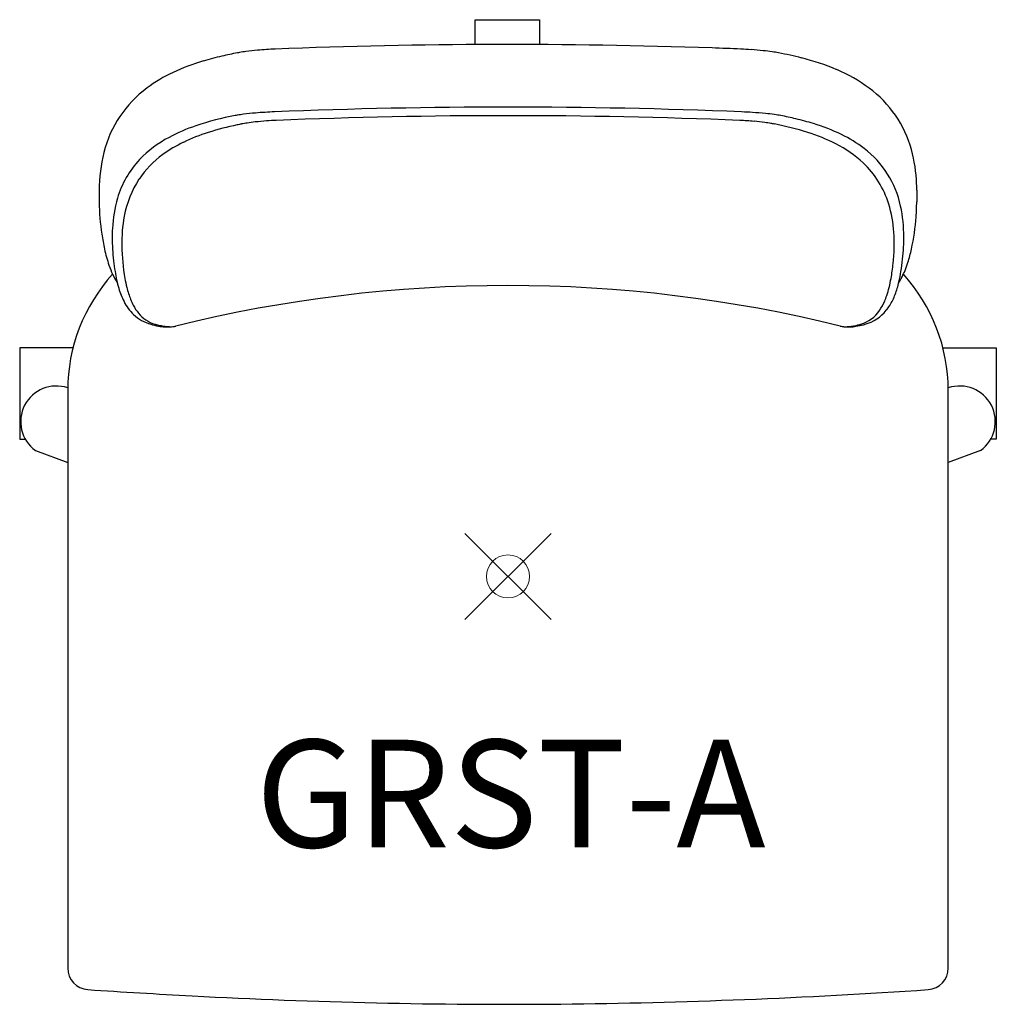
# Model space of a CAD drawing. Units: inches. Extents: x -11.3 to 11.3, y -9.9 to 12.9.
import ezdxf
from ezdxf.enums import TextEntityAlignment as Align

# ---------------------------------------------------------------- set-up
doc = ezdxf.new("R2010")
doc.units = ezdxf.units.IN
doc.header["$MEASUREMENT"] = 0
doc.header["$PDMODE"] = 35
doc.layers.add('AFUCH-P', color=2, linetype='Continuous')
doc.layers.add('AFUCH-P-TN', color=2, linetype='Continuous')
doc.styles.get("Standard").update_dxf_attribs({"font": 'txt.shx'})

msp = doc.modelspace()

# ---------------------------------------------------------------- linework, layer by layer
at = {"layer": 'AFUCH-P'}
for p, q in [((-0.763, 12.933), (0.73, 12.933)), ((-0.763, 12.354), (-0.763, 12.933)), ((0.73, 12.933), (0.73, 12.355)), ((-9.496, 8.969), (-9.496, 8.698)), ((9.496, 8.969), (9.496, 8.698)), ((-11.345, 5.309), (-11.345, 3.188)), ((-10.106, 5.309), (-11.345, 5.309)), ((10.106, 5.309), (11.345, 5.309)), ((11.345, 5.309), (11.345, 3.188)), ((-10.228, 4.324), (-10.228, -9.098)), ((10.228, -9.098), (10.228, 4.324)), ((-11.345, 3.188), (-11.213, 3.187)), ((11.345, 3.188), (11.213, 3.187)), ((-10.979, 2.926), (-10.228, 2.644)), ((10.979, 2.926), (10.228, 2.644))]:
    msp.add_line(p, q, dxfattribs=at)
for centre, radius, start, end in [((0.018, -125.28), 137.637, 88.03374, 92.25982), ((-4.647, 3.44), 8.874, 100.6337, 103.0253), ((-5.633, 8.693), 3.529, 99.8591, 100.6482), ((-5.528, 8.052), 4.179, 97.6961, 99.7725), ((-5.298, 6.286), 5.96, 95.0104, 97.6132), ((-5.045, 3.328), 8.929, 92.3406, 94.9694), ((0.749, -99.134), 111.481, 87.60414, 87.94855), ((5.027, 2.962), 9.295, 86.1748, 87.6396), ((5.169, 4.962), 7.29, 84.0205, 86.2448), ((5.39, 7.061), 5.18, 81.6935, 84.0305), ((5.612, 8.576), 3.649, 79.3647, 81.6983), ((4.708, 3.743), 8.565, 75.7016, 79.3884), ((-5.675, 7.201), 4.974, 106.3787, 115.0524), ((-5.112, 5.405), 6.855, 102.9466, 106.6671), ((5.456, 6.598), 5.614, 67.1523, 75.9091), ((-6.317, 8.563), 3.468, 114.9862, 126.6062), ((6.227, 8.418), 3.638, 53.5565, 67.2087), ((-6.808, 9.202), 2.662, 126.3301, 165.9063), ((6.812, 9.206), 2.657, 15.4728, 53.6019), ((-5.328, 4.228), 6.559, 94.6829, 97.1321), ((-5.046, 0.698), 10.1, 92.1588, 94.643), ((0, -121.201), 132.103, 87.64571, 92.35429), ((5.027, 0.274), 10.524, 86.4319, 87.8215), ((5.184, 2.638), 8.155, 84.4036, 86.5029), ((5.43, 5.14), 5.641, 82.217, 84.411), ((-5.055, 3.929), 6.898, 100.7185, 108.577), ((-5.707, 7.127), 3.635, 99.2498, 99.9869), ((-5.586, 6.336), 4.435, 97.2117, 99.1552), ((-5.608, 7.575), 2.992, 98.724, 101.1863), ((-5.386, 6.133), 4.451, 96.279, 98.7345), ((-5.172, 4.196), 6.399, 93.9269, 96.2878), ((-5.033, 2.334), 8.267, 92.4462, 94.0072), ((0, -120.507), 131.21, 87.6476, 92.3524), ((5.041, 2.506), 8.094, 85.202, 87.563), ((5.249, 4.978), 5.614, 82.6147, 85.1998), ((5.464, 6.681), 3.897, 80.516, 82.5324), ((5.63, 7.688), 2.876, 78.7972, 80.4749), ((5.681, 6.975), 3.789, 80.0274, 82.2266), ((4.722, 2.451), 8.412, 76.4872, 78.9303), ((5.165, 4.268), 6.542, 72.8201, 76.5415), ((-5.921, 6.525), 4.161, 108.6642, 118.0181), ((-5.657, 6.158), 4.355, 107.444, 115.6485), ((-4.921, 3.867), 6.762, 101.6905, 107.5681), ((-4.535, 2.175), 8.497, 101.2252, 101.9311), ((4.847, 3.595), 7.044, 72.5258, 79.0198), ((5.676, 6.214), 4.297, 63.1494, 72.5808), ((5.783, 6.191), 4.522, 64.2572, 73.0999), ((-6.633, 7.838), 2.668, 117.7528, 136.1892), ((-6.235, 7.35), 3.031, 115.5382, 126.1106), ((6.439, 7.54), 3.022, 52.6089, 64.3551), ((-5.997, 8.993), 3.499, 165.8146, 180.3895), ((6.387, 7.598), 2.741, 47.1811, 63.3482), ((6.906, 8.139), 2.263, 11.8113, 52.7775), ((6.148, 9.016), 3.346, 1.7613, 15.5759), ((-6.931, 8.157), 2.232, 136.8085, 163.6706), ((-6.693, 7.966), 2.263, 125.936, 146.1614), ((6.753, 8.015), 2.186, 16.9138, 46.7764), ((-6.601, 7.941), 2.354, 146.9144, 169.5302), ((5.449, 8.97), 4.047, 359.9889, 2.1083), ((-4.532, 8.715), 4.964, 180.1926, 188.8364), ((-6.234, 7.947), 2.959, 163.5583, 177.3089), ((4.81, 8.705), 4.685, 355.7338, 359.925), ((6.108, 7.812), 2.862, 3.6527, 17.0424), ((5.9, 7.902), 3.296, 359.6541, 12.2794), ((-5.59, 7.745), 3.383, 169.3651, 181.1009), ((3.803, 8.798), 5.697, 347.8976, 355.5495), ((-5.505, 7.885), 3.691, 176.8838, 180.0579), ((-3.38, 8.875), 6.127, 188.6596, 191.9773), ((-4.398, 7.892), 4.798, 180.1272, 186.7226), ((4.865, 7.725), 4.108, 353.6037, 3.7688), ((4.634, 7.886), 4.562, 357.0216, 359.9446), ((-6.293, 8.254), 3.148, 191.9199, 198.9232), ((-4.024, 7.776), 4.95, 181.1176, 189.9156), ((3.63, 7.957), 5.568, 350.9909, 356.8294), ((6.243, 8.266), 3.2, 342.3478, 348.0523), ((-3.741, 7.942), 5.456, 186.4324, 189.0352), ((-7.314, 7.895), 2.066, 198.6948, 211.476), ((3.658, 7.827), 5.319, 350.2258, 353.959), ((7.403, 7.849), 1.966, 328.3267, 337.9034), ((6.901, 8.055), 2.509, 337.8516, 342.3844), ((-6.221, 4.325), 4.008, 137.7274, 180.0189), ((-6.158, 7.537), 3.005, 188.6395, 196.3117), ((-5.931, 7.44), 3.014, 189.8628, 193.939), ((5.769, 7.474), 3.179, 346.1679, 350.0322), ((5.677, 7.63), 3.495, 347.0039, 351.0319), ((6.22, 4.325), 4.008, 359.9879, 42.2667), ((-7.341, 7.191), 1.773, 196.3291, 206.9976), ((-6.555, 7.281), 2.37, 193.8459, 197.4593), ((0, -25.368), 32.125, 76.1064, 103.8936), ((6.616, 7.265), 2.306, 341.2913, 346.1891), ((7.314, 7.2), 1.802, 334.2618, 343.6319), ((6.635, 7.411), 2.513, 343.3956, 346.9681), ((-7.036, 7.127), 1.864, 197.3972, 201.7041), ((-7.432, 6.967), 1.438, 201.5739, 207.6549), ((7.127, 7.094), 1.768, 336.7688, 341.2141), ((7.817, 6.956), 1.243, 321.5142, 334.3105), ((-7.904, 6.901), 1.14, 206.8636, 225.8069), ((-7.779, 6.778), 1.043, 207.3019, 219.3686), ((7.975, 6.619), 0.791, 286.5108, 326.092), ((8.049, 6.769), 0.944, 285.3948, 321.6641), ((7.613, 6.878), 1.236, 325.4728, 337.0674), ((-8.053, 6.76), 0.935, 226.3367, 254.7099), ((-7.983, 6.604), 0.775, 219.0487, 253.769), ((-7.774, 7.71), 1.925, 254.1472, 259.6087), ((-7.7, 7.555), 1.767, 253.5795, 257.238), ((-7.877, 7.148), 1.354, 259.6265, 265.9849), ((-7.791, 7.142), 1.344, 257.1113, 262.1937), ((-7.843, 6.752), 0.95, 262.1081, 268.5154), ((-7.903, 6.792), 0.996, 266.0286, 273.1495), ((-7.85, 6.482), 0.681, 268.5078, 275.3568), ((-7.89, 6.551), 0.755, 273.1863, 282.2503), ((-7.833, 6.303), 0.501, 275.3466, 283.7427), ((-7.874, 6.462), 0.664, 282.4861, 283.9425), ((7.885, 6.515), 0.719, 256.2083, 265.7011), ((7.831, 6.302), 0.499, 256.3954, 261.9383), ((7.846, 6.423), 0.621, 262.1286, 269.3837), ((7.903, 6.737), 0.942, 265.6243, 273.1081), ((7.848, 6.677), 0.875, 269.4382, 276.156), ((7.809, 7.037), 1.237, 276.1682, 281.507), ((7.887, 7.057), 1.262, 273.032, 278.9232), ((7.709, 7.522), 1.732, 281.5329, 286.4318), ((7.811, 7.544), 1.755, 278.9269, 284.7974), ((7.706, 7.967), 2.191, 284.619, 285.7229), ((-10.495, 3.597), 0.827, 71.1677, 234.1784), ((10.495, 3.597), 0.827, 305.8216, 108.8323), ((-9.728, -9.098), 0.5, 180, 266.2006), ((9.728, -9.098), 0.5, 273.7994, 360), ((1.637, 161.675), 171.65, 266.19234, 267.00289), ((-0.39, 139.773), 149.714, 270.6185, 273.88789), ((0.013, 127.248), 137.186, 266.9285, 270.50669)]:
    msp.add_arc(centre, radius, start, end, dxfattribs=at)
at = {"layer": 'AFUCH-P', "linetype": 'Continuous', "lineweight": 0}
msp.add_point((0, 0), dxfattribs=at)

# ---------------------------------------------------------------- texts
at = {"layer": 'AFUCH-P-TN'}
msp.add_text('GRST-A', height=2.5, dxfattribs=at).set_placement((0.061, -6.293), align=Align.CENTER)

doc.saveas('drawing.dxf')
